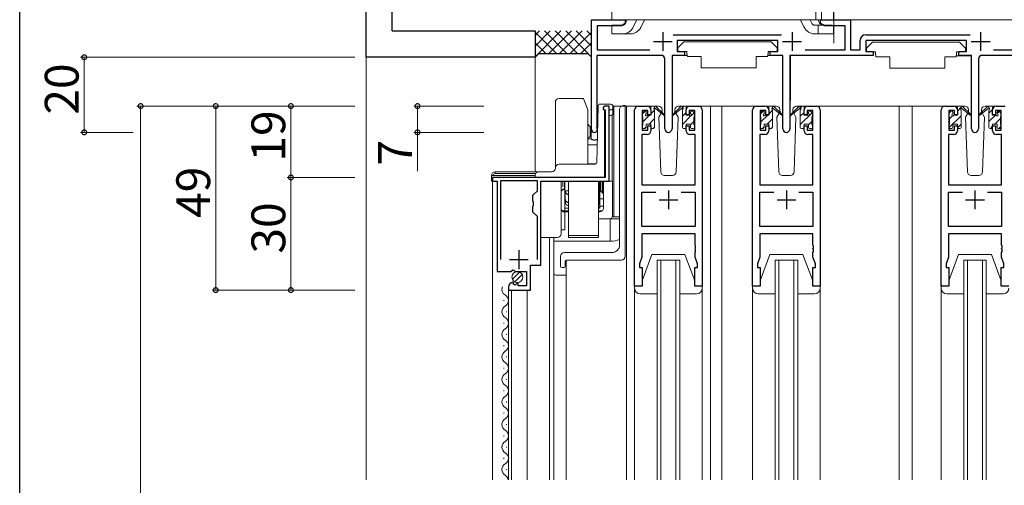
# Model space of a CAD drawing. Extents: x 0 to 1587, y 0 to 1128.
# Drawn here: x 6 to 268, y 674 to 798 of the extents above; entities that cross this region are included whole.
import ezdxf

# ---------------------------------------------------------------- set-up
doc = ezdxf.new("R2010")
doc.units = 0
doc.linetypes.add('YHIDDEN_1', pattern=[4, 3, -1])
for name, color, linetype, lineweight in [('YKK_11', 7, 'CONTINUOUS', 30), ('YKK_12', 2, 'CONTINUOUS', 13), ('YKK_13', 4, 'CONTINUOUS', 13), ('YKK_D', 6, 'CONTINUOUS', 13), ('YSS_K', 3, 'CONTINUOUS', 13)]:
    doc.layers.add(name, color=color, linetype=linetype, lineweight=lineweight)
doc.layers.add('YKK_ZWAK', color=7, linetype='CONTINUOUS')
doc.styles.get("Standard").update_dxf_attribs({"font": 'ROMANS.SHX', "bigfont": 'EXTFONT.SHX'})

# ---------------------------------------------------------------- blocks, each defined once
blk = doc.blocks.new('A201')
at = {"layer": 'YKK_ZWAK', "color": 254, "linetype": 'Continuous'}
blk.add_line((21.000001, 34.999501), (21.000001, 409.99951), dxfattribs=at)

msp = doc.modelspace()

# ---------------------------------------------------------------- linework, layer by layer
at = {"layer": 'YKK_11', "color": 0, "linetype": 'ByBlock', "lineweight": -2, "ltscale": 0.5}
for p, q in [((157.79, 768.41), (157.79, 797.61)), ((157.79, 797.61), (166.79, 797.61)), ((166.79, 797.61), (166.79, 796.61)), ((218.79, 796.61), (218.79, 797.61)), ((218.79, 797.61), (226.79, 797.61)), ((226.79, 797.61), (226.79, 789.61)), ((165.75, 796.01), (159.29, 796.01)), ((159.29, 796.01), (159.29, 789.61)), ((166.79, 796.61), (165.75, 796.01)), ((219.83, 796.01), (218.79, 796.61)), ((225.29, 796.01), (219.83, 796.01)), ((225.29, 789.61), (225.29, 796.01)), ((179.59, 793.61), (208.39, 793.61)), ((207.39, 792.11), (180.59, 792.11)), ((180.59, 792.11), (180.59, 789.11)), ((207.39, 789.11), (207.39, 792.11)), ((229.29, 789.61), (229.29, 792.11)), ((230.79, 793.61), (258.59, 793.61)), ((257.59, 792.11), (230.79, 792.11)), ((230.79, 792.11), (230.79, 789.11)), ((257.59, 789.11), (257.59, 792.11)), ((159.29, 789.61), (173.35, 789.61)), ((180.59, 789.11), (182.59, 789.11)), ((182.59, 789.11), (182.59, 788.11)), ((205.39, 788.11), (205.39, 789.11)), ((205.39, 789.11), (207.39, 789.11)), ((214.64, 789.61), (225.29, 789.61)), ((226.79, 789.61), (229.29, 789.61)), ((230.79, 789.11), (232.79, 789.11)), ((232.79, 789.11), (232.79, 788.11)), ((255.59, 788.11), (255.59, 789.11)), ((255.59, 789.11), (257.59, 789.11)), ((264.84, 789.61), (276.29, 789.61)), ((176.34, 788.11), (159.19, 788.11)), ((159.19, 788.11), (159.19, 769.05)), ((177.34, 768.56), (177.34, 787.11)), ((182.59, 788.11), (179.24, 788.11)), ((179.24, 788.11), (179.24, 768.56)), ((208.74, 788.11), (205.39, 788.11)), ((208.74, 768.56), (208.74, 788.11)), ((232.79, 788.11), (210.64, 788.11)), ((210.64, 788.11), (210.64, 768.56)), ((258.94, 788.11), (255.59, 788.11)), ((258.94, 768.56), (258.94, 788.11)), ((260.84, 787.11), (260.84, 768.56)), ((276.39, 788.11), (261.84, 788.11)), ((160.89, 773.81), (161.09, 773.61)), ((161.09, 773.61), (161.49, 773.61)), ((161.49, 773.61), (161.49, 755.61)), ((162.49, 774.61), (161.69, 774.61)), ((162.49, 754.61), (162.49, 774.61)), ((169.29, 726.61), (169.29, 773.61)), ((170.29, 774.61), (172.59, 774.61)), ((172.79, 773.41), (171.29, 773.41)), ((171.29, 773.41), (171.29, 768.21)), ((172.79, 772.31), (172.79, 773.41)), ((173.59, 773.61), (173.59, 772.31)), ((182.99, 772.31), (182.99, 773.61)), ((185.29, 773.41), (183.79, 773.41)), ((183.79, 773.41), (183.79, 772.31)), ((183.99, 774.61), (186.29, 774.61)), ((185.29, 768.21), (185.29, 773.41)), ((187.29, 773.61), (187.29, 726.61)), ((200.69, 726.61), (200.69, 773.61)), ((201.69, 774.61), (203.99, 774.61)), ((204.19, 773.41), (202.69, 773.41)), ((202.69, 773.41), (202.69, 768.21)), ((204.19, 772.31), (204.19, 773.41)), ((204.99, 773.61), (204.99, 772.31)), ((214.39, 772.31), (214.39, 773.61)), ((216.69, 773.41), (215.19, 773.41)), ((215.19, 773.41), (215.19, 772.31)), ((215.39, 774.61), (217.69, 774.61)), ((216.69, 768.21), (216.69, 773.41)), ((218.69, 773.61), (218.69, 726.61)), ((250.89, 726.61), (250.89, 773.61)), ((251.89, 774.61), (254.19, 774.61)), ((254.39, 773.41), (252.89, 773.41)), ((252.89, 773.41), (252.89, 768.21)), ((254.39, 772.31), (254.39, 773.41)), ((255.19, 773.61), (255.19, 772.31)), ((264.59, 772.31), (264.59, 773.61)), ((266.89, 773.41), (265.39, 773.41)), ((265.39, 773.41), (265.39, 772.31)), ((265.59, 774.61), (267.89, 774.61)), ((266.89, 768.21), (266.89, 773.41)), ((173.59, 772.31), (172.79, 772.31)), ((183.79, 772.31), (182.99, 772.31)), ((204.99, 772.31), (204.19, 772.31)), ((215.19, 772.31), (214.39, 772.31)), ((255.19, 772.31), (254.39, 772.31)), ((265.39, 772.31), (264.59, 772.31)), ((159.19, 769.05), (159.25, 768.87)), ((171.29, 768.21), (172.79, 768.21)), ((172.79, 768.21), (172.79, 769.31)), ((172.79, 769.31), (173.59, 769.31)), ((173.59, 769.31), (173.59, 768.01)), ((182.99, 768.01), (182.99, 769.31)), ((182.99, 769.31), (183.79, 769.31)), ((183.79, 769.31), (183.79, 768.21)), ((183.79, 768.21), (185.29, 768.21)), ((202.69, 768.21), (204.19, 768.21)), ((204.19, 768.21), (204.19, 769.31)), ((204.19, 769.31), (204.99, 769.31)), ((204.99, 769.31), (204.99, 768.01)), ((214.39, 768.01), (214.39, 769.31)), ((214.39, 769.31), (215.19, 769.31)), ((215.19, 769.31), (215.19, 768.21)), ((215.19, 768.21), (216.69, 768.21)), ((252.89, 768.21), (254.39, 768.21)), ((254.39, 768.21), (254.39, 769.31)), ((254.39, 769.31), (255.19, 769.31)), ((255.19, 769.31), (255.19, 768.01)), ((264.59, 768.01), (264.59, 769.31)), ((264.59, 769.31), (265.39, 769.31)), ((265.39, 769.31), (265.39, 768.21)), ((265.39, 768.21), (266.89, 768.21)), ((172.59, 767.01), (171.22, 767.01)), ((171.22, 767.01), (171.22, 753.61)), ((185.36, 767.01), (183.99, 767.01)), ((185.36, 753.61), (185.36, 767.01)), ((203.99, 767.01), (202.62, 767.01)), ((202.62, 767.01), (202.62, 753.61)), ((216.76, 767.01), (215.39, 767.01)), ((216.76, 753.61), (216.76, 767.01)), ((254.19, 767.01), (252.82, 767.01)), ((252.82, 767.01), (252.82, 753.61)), ((266.96, 767.01), (265.59, 767.01)), ((266.96, 753.61), (266.96, 767.01)), ((161.49, 755.61), (131.49, 755.61)), ((131.49, 755.61), (131.49, 754.61)), ((131.49, 754.61), (132.69, 754.61)), ((132.69, 754.61), (132.69, 730.51)), ((143.39, 754.71), (133.59, 754.71)), ((133.59, 754.71), (133.59, 733.71)), ((143.39, 752.06), (143.39, 754.71)), ((144.29, 732.21), (144.29, 754.61)), ((144.29, 754.61), (162.49, 754.61)), ((171.22, 753.61), (185.36, 753.61)), ((202.62, 753.61), (216.76, 753.61)), ((252.82, 753.61), (266.96, 753.61)), ((142.19, 750.86), (143.39, 752.06)), ((142.19, 749.28), (142.19, 750.86)), ((171.22, 742.54), (171.22, 751.68)), ((171.22, 751.68), (174.94, 751.68)), ((181.64, 751.68), (185.36, 751.68)), ((181.64, 751.68), (185.36, 751.68)), ((185.36, 751.68), (185.36, 742.54)), ((202.62, 742.54), (202.62, 751.68)), ((202.62, 751.68), (206.34, 751.68)), ((213.04, 751.68), (216.76, 751.68)), ((213.04, 751.68), (216.76, 751.68)), ((216.76, 751.68), (216.76, 742.54)), ((252.82, 742.54), (252.82, 751.68)), ((252.82, 751.68), (256.54, 751.68)), ((263.24, 751.68), (266.96, 751.68)), ((263.24, 751.68), (266.96, 751.68)), ((266.96, 751.68), (266.96, 742.54)), ((142.34, 749.09), (142.19, 749.28)), ((142.19, 747.94), (142.34, 748.13)), ((142.19, 746.36), (142.19, 747.94)), ((142.34, 748.13), (142.34, 749.09)), ((143.39, 745.16), (142.19, 746.36)), ((143.39, 733.71), (143.39, 745.16)), ((143.39, 733.71), (143.39, 745.16)), ((185.36, 742.54), (171.22, 742.54)), ((216.76, 742.54), (202.62, 742.54)), ((266.96, 742.54), (252.82, 742.54)), ((185.36, 740.61), (171.22, 740.61)), ((171.22, 740.61), (171.22, 734.34)), ((185.36, 737.57), (185.36, 740.61)), ((216.76, 740.61), (202.62, 740.61)), ((202.62, 740.61), (202.62, 734.34)), ((216.76, 737.57), (216.76, 740.61)), ((266.96, 740.61), (252.82, 740.61)), ((252.82, 740.61), (252.82, 734.34)), ((266.96, 737.57), (266.96, 740.61)), ((185.48, 737.39), (185.36, 737.57)), ((185.36, 736.65), (185.48, 736.84)), ((185.36, 736.57), (185.36, 736.65)), ((185.48, 736.39), (185.36, 736.57)), ((185.48, 736.84), (185.48, 737.39)), ((216.88, 737.39), (216.76, 737.57)), ((216.76, 736.65), (216.88, 736.84)), ((216.76, 736.57), (216.76, 736.65)), ((216.88, 736.39), (216.76, 736.57)), ((216.88, 736.84), (216.88, 737.39)), ((267.08, 737.39), (266.96, 737.57)), ((266.96, 736.65), (267.08, 736.84)), ((266.96, 736.57), (266.96, 736.65)), ((267.08, 736.39), (266.96, 736.57)), ((267.08, 736.84), (267.08, 737.39)), ((171.22, 734.34), (170.59, 732.61)), ((185.36, 735.65), (185.48, 735.84)), ((185.36, 734.34), (185.36, 735.65)), ((185.99, 732.61), (185.36, 734.34)), ((185.48, 735.84), (185.48, 736.39)), ((202.62, 734.34), (201.99, 732.61)), ((216.76, 735.65), (216.88, 735.84)), ((216.76, 734.34), (216.76, 735.65)), ((217.39, 732.61), (216.76, 734.34)), ((216.88, 735.84), (216.88, 736.39)), ((252.82, 734.34), (252.19, 732.61)), ((266.96, 735.65), (267.08, 735.84)), ((266.96, 734.34), (266.96, 735.65)), ((267.59, 732.61), (266.96, 734.34)), ((267.08, 735.84), (267.08, 736.39)), ((141.59, 725.61), (141.59, 732.21)), ((141.59, 732.21), (144.29, 732.21)), ((170.59, 732.61), (170.59, 731.61)), ((170.59, 731.61), (171.29, 731.61)), ((171.29, 731.61), (171.29, 726.61)), ((185.29, 726.61), (185.29, 731.61)), ((185.29, 731.61), (185.99, 731.61)), ((185.99, 731.61), (185.99, 732.61)), ((201.99, 732.61), (201.99, 731.61)), ((201.99, 731.61), (202.69, 731.61)), ((202.69, 731.61), (202.69, 726.61)), ((216.69, 726.61), (216.69, 731.61)), ((216.69, 731.61), (217.39, 731.61)), ((217.39, 731.61), (217.39, 732.61)), ((252.19, 732.61), (252.19, 731.61)), ((252.19, 731.61), (252.89, 731.61)), ((252.89, 731.61), (252.89, 726.61)), ((266.89, 726.61), (266.89, 731.61)), ((266.89, 731.61), (267.59, 731.61)), ((267.59, 731.61), (267.59, 732.61)), ((132.69, 730.51), (136.32, 730.51)), ((136.32, 730.51), (136.86, 730.96)), ((136.86, 730.96), (137.19, 730.81)), ((137.19, 730.81), (137.49, 730.51)), ((137.49, 730.51), (140.49, 730.51)), ((140.49, 730.51), (140.49, 726.71)), ((135.69, 726.41), (135.69, 725.61)), ((137.09, 727.46), (136.87, 727.71)), ((137, 727.14), (137.09, 727.46)), ((137.47, 726.87), (137, 727.14)), ((138.05, 727.45), (137.47, 726.87)), ((138.29, 727.34), (138.05, 727.45)), ((138.29, 726.71), (138.29, 727.34)), ((140.49, 726.71), (138.29, 726.71)), ((171.29, 726.61), (169.29, 726.61)), ((187.29, 726.61), (185.29, 726.61)), ((202.69, 726.61), (200.69, 726.61)), ((218.69, 726.61), (216.69, 726.61)), ((252.89, 726.61), (250.89, 726.61)), ((268.89, 726.61), (266.89, 726.61)), ((135.69, 725.61), (141.59, 725.61))]:
    msp.add_line(p, q, dxfattribs=at)
at = {"layer": 'YKK_11', "color": 2, "ltscale": 0.5}
for p, q in [((176.79, 794.31), (176.79, 789.31)), ((211.19, 794.31), (211.19, 789.31)), ((261.39, 794.31), (261.39, 789.31)), ((174.29, 791.81), (179.29, 791.81)), ((208.69, 791.81), (213.69, 791.81)), ((258.89, 791.81), (263.89, 791.81)), ((175.79, 749.61), (180.79, 749.61)), ((178.29, 752.11), (178.29, 747.11)), ((207.19, 749.61), (212.19, 749.61)), ((209.69, 752.11), (209.69, 747.11)), ((257.39, 749.61), (262.39, 749.61)), ((259.89, 752.11), (259.89, 747.11)), ((138.49, 736.21), (138.49, 731.21)), ((135.99, 733.71), (140.99, 733.71))]:
    msp.add_line(p, q, dxfattribs=at)
at = {"layer": 'YKK_11', "color": 0, "linetype": 'ByBlock', "lineweight": -2, "ltscale": 0.5}
for centre, radius, start, end in [((230.79, 792.11), 1.5, 90, 180), ((176.34, 787.11), 1, 0, 90), ((261.84, 787.11), 1, 90, 180), ((161.69, 773.81), 0.8, 90, 180), ((170.29, 773.61), 1, 90, 180), ((172.59, 773.61), 1, 0, 90), ((183.99, 773.61), 1, 90, 180), ((186.29, 773.61), 1, 0, 90), ((201.69, 773.61), 1, 90, 180), ((203.99, 773.61), 1, 0, 90), ((215.39, 773.61), 1, 90, 180), ((217.69, 773.61), 1, 0, 90), ((251.89, 773.61), 1, 90, 180), ((254.19, 773.61), 1, 0, 90), ((265.59, 773.61), 1, 90, 180), ((158.59, 768.41), 0.8, 180, 35.0968), ((172.59, 768.01), 1, 270, 360), ((178.29, 768.56), 0.95, 180, 0), ((183.99, 768.01), 1, 180, 270), ((203.99, 768.01), 1, 270, 360), ((209.69, 768.56), 0.95, 180, 0), ((215.39, 768.01), 1, 180, 270), ((254.19, 768.01), 1, 270, 360), ((259.89, 768.56), 0.95, 180, 0), ((265.59, 768.01), 1, 180, 270), ((136.99, 726.41), 1.3, 95.2159, 180)]:
    msp.add_arc(centre, radius, start, end, dxfattribs=at)
at = {"layer": 'YKK_12'}
for p, q in [((165.29, 797.61), (272.09, 797.61)), ((170.29, 774.61), (167.09, 774.61)), ((167.09, 774.61), (167.09, 675.11)), ((192.49, 774.61), (186.29, 774.61)), ((189.49, 675.11), (189.49, 774.61)), ((192.49, 774.61), (192.49, 675.11)), ((192.49, 774.61), (201.69, 774.61)), ((217.69, 774.61), (219.99, 774.61)), ((243.19, 774.61), (217.69, 774.61)), ((239.69, 774.61), (239.69, 675.11)), ((243.19, 774.61), (243.19, 675.11)), ((243.19, 774.61), (251.89, 774.61)), ((157.79, 767.86), (157.79, 768.43)), ((131.49, 675.11), (131.49, 754.61)), ((146.59, 675.11), (146.59, 739.61)), ((147.79, 739.61), (147.79, 675.11)), ((151.09, 675.11), (151.09, 733.61)), ((175.29, 675.11), (175.29, 733.61)), ((175.29, 733.61), (181.29, 733.61)), ((176.29, 733.61), (176.29, 675.11)), ((180.29, 675.11), (180.29, 733.61)), ((181.29, 733.61), (181.29, 675.11)), ((206.69, 675.11), (206.69, 733.61)), ((206.69, 733.61), (212.69, 733.61)), ((207.69, 733.61), (207.69, 675.11)), ((211.69, 675.11), (211.69, 733.61)), ((212.69, 733.61), (212.69, 675.11)), ((256.89, 675.11), (256.89, 733.61)), ((256.89, 733.61), (262.89, 733.61)), ((257.89, 733.61), (257.89, 675.11)), ((261.89, 675.11), (261.89, 733.61)), ((262.89, 733.61), (262.89, 675.11)), ((135.69, 675.11), (135.69, 726.21)), ((136.49, 675.11), (136.49, 725.61)), ((140.69, 675.11), (140.69, 725.61)), ((134.43, 722.7), (134.43, 722.9)), ((135.19, 719.7), (135.19, 719.9)), ((134.43, 716.7), (134.43, 716.9)), ((135.19, 713.7), (135.19, 713.9)), ((134.43, 710.7), (134.43, 710.9)), ((135.19, 707.7), (135.19, 707.9)), ((134.43, 704.7), (134.43, 704.9)), ((135.19, 701.7), (135.19, 701.9)), ((134.43, 698.7), (134.43, 698.9)), ((135.19, 695.7), (135.19, 695.9)), ((134.43, 692.7), (134.43, 692.9)), ((135.19, 689.7), (135.19, 689.9)), ((134.43, 686.7), (134.43, 686.9)), ((135.19, 683.7), (135.19, 683.9)), ((134.43, 680.7), (134.43, 680.9)), ((135.19, 677.7), (135.19, 677.9))]:
    msp.add_line(p, q, dxfattribs=at)
for centre, start, end in [((135.65, 725.8), 155.6297, 240.7975), ((133.97, 722.8), 299.2025, 60.7975), ((135.65, 719.8), 119.2025, 240.7975), ((133.97, 716.8), 299.2025, 60.7975), ((135.65, 713.8), 119.2025, 240.7975), ((133.97, 710.8), 299.2025, 60.7975), ((135.65, 707.8), 119.2025, 240.7975), ((133.97, 704.8), 299.2025, 60.7975), ((135.65, 701.8), 119.2025, 240.7975), ((133.97, 698.8), 299.2025, 60.7975), ((135.65, 695.8), 119.2025, 240.7975), ((133.97, 692.8), 299.2025, 60.7975), ((135.65, 689.8), 119.2025, 240.7975), ((133.97, 686.8), 299.2025, 60.7975), ((135.65, 683.8), 119.2025, 240.7975), ((133.97, 680.8), 299.2025, 60.7975), ((135.65, 677.8), 119.2025, 240.7975), ((133.97, 674.8), 10.3236, 60.7975)]:
    msp.add_arc(centre, 1.72, start, end, dxfattribs=at)
at = {"layer": 'YKK_13', "ltscale": 1.5}
for p, q in [((217.55, 797.61), (217.55, 809.61)), ((222.3, 800.59), (222.3, 791.38)), ((277.55, 797.61), (217.55, 797.61))]:
    msp.add_line(p, q, dxfattribs=at)
at = {"layer": 'YKK_13', "linetype": 'YHIDDEN_1', "ltscale": 1.5}
for p, q in [((163.19, 797.61), (163.19, 799.91)), ((219.01, 797.61), (219.01, 799.91)), ((222.19, 797.61), (222.19, 799.91)), ((163.19, 797.61), (222.19, 797.61)), ((167.31, 797.61), (166.87, 796.69)), ((168.94, 795.7), (169.85, 797.61)), ((171.01, 795.72), (171.9, 797.61)), ((214.37, 795.72), (213.48, 797.61)), ((216.02, 797.61), (216.45, 796.69)), ((218.07, 797.61), (218.78, 796.11)), ((165.96, 796.11), (163.19, 796.11)), ((163.19, 793.81), (163.19, 796.11)), ((217.36, 796.11), (222.19, 796.11)), ((218.13, 793.81), (218.13, 796.11)), ((222.19, 793.81), (222.19, 796.11)), ((165.96, 793.81), (163.19, 793.81)), ((168.02, 793.81), (165.48, 793.81)), ((217.36, 793.81), (219.9, 793.81)), ((219.9, 793.81), (222.19, 793.81))]:
    msp.add_line(p, q, dxfattribs=at)
at = {"layer": 'YKK_13'}
for p, q in [((182.4, 791.71), (180.8, 790.11)), ((182.4, 791.71), (205.6, 791.71)), ((205.6, 791.71), (207.2, 790.11)), ((232.59, 791.61), (230.99, 790.01)), ((232.59, 791.61), (255.79, 791.61)), ((255.79, 791.61), (257.39, 790.01)), ((180.8, 790.11), (180.8, 789.11)), ((180.8, 789.11), (183.2, 789.11)), ((183.2, 789.11), (183.2, 788.61)), ((204.8, 789.11), (207.2, 789.11)), ((204.8, 789.11), (204.8, 788.61)), ((207.2, 790.11), (207.2, 789.11)), ((230.99, 790.01), (230.99, 789.01)), ((230.99, 789.01), (233.39, 789.01)), ((233.39, 789.01), (233.39, 788.51)), ((254.99, 789.01), (257.39, 789.01)), ((254.99, 789.01), (254.99, 788.51)), ((257.39, 790.01), (257.39, 789.01)), ((179.35, 787.81), (179.35, 776.11)), ((179.65, 788.11), (183.28, 788.11)), ((183.2, 788.61), (183.34, 787.81)), ((183.34, 787.81), (187, 787.81)), ((187, 787.81), (187, 784.81)), ((201.65, 787.81), (204.65, 787.81)), ((201.65, 787.81), (201.65, 784.81)), ((204.8, 788.61), (204.65, 787.81)), ((208.34, 788.11), (204.7, 788.11)), ((208.64, 787.81), (208.64, 776.11)), ((210.75, 787.81), (210.75, 776.11)), ((233.39, 788.51), (233.53, 787.71)), ((233.53, 787.71), (237.19, 787.71)), ((237.19, 787.71), (237.19, 784.71)), ((251.85, 787.71), (254.85, 787.71)), ((251.85, 787.71), (251.85, 784.71)), ((254.99, 788.51), (254.85, 787.71)), ((258.54, 788.01), (254.9, 788.01)), ((258.84, 787.71), (258.84, 776.01)), ((187, 784.81), (201.65, 784.81)), ((237.19, 784.71), (251.85, 784.71)), ((155.7, 776.61), (149.19, 776.61)), ((156.06, 775.61), (155.7, 776.61)), ((148.19, 775.61), (148.19, 758.11)), ((156.79, 773.61), (156.06, 775.61)), ((156.79, 759.11), (156.79, 773.61)), ((159.2, 759.6), (159.58, 774.62)), ((160.36, 775.11), (160.08, 775.11)), ((160.31, 775.11), (160.08, 775.11)), ((162.99, 775.11), (160.36, 775.11)), ((161.29, 756.11), (161.29, 773.61)), ((162.49, 773.61), (162.99, 773.61)), ((162.49, 772.61), (162.49, 773.61)), ((163.49, 774.11), (163.49, 774.61)), ((163.79, 774.61), (163.49, 774.61)), ((163.49, 772.61), (163.49, 774.11)), ((167.09, 774.61), (163.79, 774.61)), ((163.79, 745.11), (163.79, 774.61)), ((165.29, 737.61), (165.29, 773.72)), ((166.21, 774.72), (166.29, 774.73)), ((166.79, 774.77), (166.29, 774.73)), ((166.79, 774.77), (166.79, 734.61)), ((171.29, 772.46), (172.14, 773.31)), ((171.38, 772.72), (171.88, 773.22)), ((175.58, 774.61), (172.59, 774.61)), ((173.59, 772.21), (173.59, 774.31)), ((173.59, 772.51), (174.59, 773.51)), ((173.89, 774.61), (174.68, 774.61)), ((174.59, 774.11), (174.59, 774.61)), ((174.59, 768.91), (174.59, 773.51)), ((174.88, 774.54), (177.06, 772.49)), ((177.03, 772.15), (174.89, 773.85)), ((176.58, 773.65), (176.6, 773.11)), ((181.71, 774.54), (179.53, 772.49)), ((179.56, 772.15), (181.7, 773.85)), ((179.99, 773.11), (180.01, 773.65)), ((183.99, 774.61), (181.01, 774.61)), ((182.69, 774.61), (181.9, 774.61)), ((181.99, 774.11), (181.99, 774.61)), ((181.99, 774.18), (182.43, 774.61)), ((181.99, 768.91), (181.99, 773.51)), ((182.99, 772.21), (182.99, 774.31)), ((185.2, 772.72), (184.7, 773.22)), ((202.69, 772.43), (203.57, 773.3)), ((202.78, 772.72), (203.28, 773.22)), ((206.98, 774.61), (203.99, 774.61)), ((204.99, 772.21), (204.99, 774.31)), ((204.99, 772.48), (205.99, 773.48)), ((205.29, 774.61), (206.08, 774.61)), ((205.99, 774.11), (205.99, 774.61)), ((205.99, 768.91), (205.99, 773.51)), ((206.28, 774.54), (208.46, 772.49)), ((208.43, 772.15), (206.29, 773.85)), ((207.98, 773.65), (208, 773.11)), ((213.11, 774.54), (210.93, 772.49)), ((210.96, 772.15), (213.1, 773.85)), ((211.39, 773.11), (211.41, 773.65)), ((215.39, 774.61), (212.41, 774.61)), ((214.09, 774.61), (213.3, 774.61)), ((213.39, 774.11), (213.39, 774.61)), ((213.39, 774.15), (213.86, 774.61)), ((213.39, 768.91), (213.39, 773.51)), ((214.39, 772.21), (214.39, 774.31)), ((216.6, 772.72), (216.1, 773.22)), ((252.98, 772.72), (253.48, 773.22)), ((257.18, 774.61), (254.19, 774.61)), ((255.19, 772.21), (255.19, 774.31)), ((255.19, 773.29), (256.19, 774.29)), ((255.49, 774.61), (256.28, 774.61)), ((256.19, 774.11), (256.19, 774.61)), ((256.19, 768.91), (256.19, 773.51)), ((256.48, 774.54), (258.66, 772.49)), ((258.63, 772.15), (256.49, 773.85)), ((258.18, 773.65), (258.2, 773.11)), ((263.31, 774.54), (261.13, 772.49)), ((261.16, 772.15), (263.3, 773.85)), ((261.59, 773.11), (261.61, 773.65)), ((265.59, 774.61), (262.61, 774.61)), ((264.29, 774.61), (263.5, 774.61)), ((263.59, 774.11), (263.59, 774.61)), ((263.59, 772.71), (264.59, 773.71)), ((263.59, 768.91), (263.59, 773.51)), ((264.59, 772.21), (264.59, 774.31)), ((265.79, 772.67), (266.33, 773.2)), ((266.8, 772.72), (266.3, 773.22)), ((162.49, 772.61), (162.49, 772.11)), ((162.49, 772.11), (162.99, 772.11)), ((162.49, 754.61), (162.49, 772.11)), ((163.29, 772.21), (163.29, 754.61)), ((171.29, 771.91), (171.29, 772.51)), ((171.49, 770.41), (173.29, 772.21)), ((171.49, 769.61), (171.49, 771.71)), ((172.39, 773.01), (172.39, 772.67)), ((172.85, 772.21), (173.59, 772.21)), ((173.14, 769.81), (174.59, 771.27)), ((176.35, 772.69), (175.75, 771.65)), ((175.75, 771.65), (176.26, 757.08)), ((176.6, 773.11), (176.53, 772.99)), ((179.99, 773.11), (180.06, 772.99)), ((180.23, 772.69), (180.84, 771.65)), ((180.33, 757.08), (180.84, 771.65)), ((181.99, 771.93), (182.99, 772.93)), ((181.99, 769.69), (184.28, 771.98)), ((183.73, 772.21), (182.99, 772.21)), ((184.19, 773.01), (184.19, 772.67)), ((184.43, 772.12), (185.12, 772.81)), ((185.09, 769.61), (185.09, 771.71)), ((185.29, 771.91), (185.29, 772.51)), ((202.69, 771.91), (202.69, 772.51)), ((202.89, 770.38), (204.72, 772.21)), ((202.89, 769.61), (202.89, 771.71)), ((203.79, 773.01), (203.79, 772.67)), ((204.25, 772.21), (204.99, 772.21)), ((204.57, 769.81), (205.99, 771.24)), ((207.75, 772.69), (207.15, 771.65)), ((207.15, 771.65), (207.66, 757.08)), ((208, 773.11), (207.93, 772.99)), ((211.39, 773.11), (211.46, 772.99)), ((211.63, 772.69), (212.24, 771.65)), ((211.73, 757.08), (212.24, 771.65)), ((213.39, 771.9), (214.39, 772.9)), ((213.39, 769.66), (216.53, 772.8)), ((215.13, 772.21), (214.39, 772.21)), ((215.59, 773.01), (215.59, 772.67)), ((216.49, 769.61), (216.49, 771.71)), ((216.69, 771.91), (216.69, 772.51)), ((252.89, 771.91), (252.89, 772.51)), ((252.92, 768.78), (256.19, 772.05)), ((253.09, 771.19), (253.89, 771.99)), ((253.09, 769.61), (253.09, 771.71)), ((253.99, 773.01), (253.99, 772.67)), ((254.45, 772.21), (255.19, 772.21)), ((257.95, 772.69), (257.35, 771.65)), ((257.35, 771.65), (257.86, 757.08)), ((258.2, 773.11), (258.13, 772.99)), ((261.59, 773.11), (262.44, 771.65)), ((261.93, 757.08), (262.44, 771.65)), ((263.59, 770.47), (265.34, 772.21)), ((265.33, 772.21), (264.59, 772.21)), ((265.18, 769.81), (266.69, 771.32)), ((265.79, 773.01), (265.79, 772.67)), ((266.69, 769.61), (266.69, 771.71)), ((266.89, 771.91), (266.89, 772.51)), ((156.79, 769.76), (157.44, 769.11)), ((157.44, 768.11), (157.44, 769.11)), ((157.44, 766.48), (157.44, 768.11)), ((171.29, 768.91), (171.29, 769.41)), ((172.09, 768.61), (171.59, 768.61)), ((171.94, 768.61), (172.39, 769.07)), ((172.39, 769.81), (172.39, 768.91)), ((172.39, 769.81), (173.59, 769.81)), ((173.59, 769.81), (173.59, 768.91)), ((174.29, 768.61), (173.89, 768.61)), ((174.18, 768.61), (174.59, 769.02)), ((182.29, 768.61), (182.69, 768.61)), ((184.19, 769.81), (182.99, 769.81)), ((182.99, 769.81), (182.99, 768.91)), ((184.19, 769.64), (185.09, 770.54)), ((184.19, 769.81), (184.19, 768.91)), ((184.49, 768.61), (184.99, 768.61)), ((185.29, 768.91), (185.29, 769.41)), ((202.69, 768.91), (202.69, 769.41)), ((203.49, 768.61), (202.99, 768.61)), ((203.37, 768.61), (203.79, 769.04)), ((203.79, 769.81), (203.79, 768.91)), ((203.79, 769.81), (204.99, 769.81)), ((204.99, 769.81), (204.99, 768.91)), ((205.69, 768.61), (205.29, 768.61)), ((205.61, 768.61), (205.99, 768.99)), ((213.69, 768.61), (214.09, 768.61)), ((215.59, 769.81), (214.39, 769.81)), ((214.39, 769.81), (214.39, 768.91)), ((215.59, 769.61), (216.49, 770.51)), ((215.59, 769.81), (215.59, 768.91)), ((215.89, 768.61), (216.39, 768.61)), ((216.69, 768.91), (216.69, 769.41)), ((252.89, 768.91), (252.89, 769.41)), ((253.69, 768.61), (253.19, 768.61)), ((253.99, 769.81), (253.99, 768.91)), ((253.99, 769.81), (255.19, 769.81)), ((255.19, 769.81), (255.19, 768.91)), ((255.21, 768.82), (256.19, 769.8)), ((255.89, 768.61), (255.49, 768.61)), ((263.89, 768.61), (264.29, 768.61)), ((263.98, 768.61), (264.59, 769.22)), ((265.79, 769.81), (264.59, 769.81)), ((264.59, 769.81), (264.59, 768.91)), ((265.79, 769.81), (265.79, 768.91)), ((266.09, 768.61), (266.59, 768.61)), ((266.23, 768.61), (266.89, 769.28)), ((266.89, 768.91), (266.89, 769.41)), ((156.79, 766.1), (157.44, 766.48)), ((156.79, 765.9), (157.71, 765.9)), ((157.44, 767.91), (157.71, 767.91)), ((157.71, 766.53), (157.71, 767.91)), ((157.71, 765.9), (157.71, 766.53)), ((156.79, 764.3), (159.32, 764.3)), ((158.76, 759.11), (149.19, 759.11)), ((156.79, 759.26), (158.84, 759.26)), ((131.19, 756.11), (131.69, 756.11)), ((131.19, 756.11), (131.19, 754.61)), ((142.79, 756.11), (131.69, 756.11)), ((143.79, 757.11), (132.19, 757.11)), ((132.19, 757.11), (132.19, 756.61)), ((132.19, 756.61), (142.93, 756.61)), ((142.79, 756.11), (142.79, 755.61)), ((142.79, 755.61), (143.79, 755.61)), ((147.19, 757.11), (143.79, 757.11)), ((143.79, 755.61), (160.79, 755.61)), ((160.99, 755.65), (160.99, 755.61)), ((177.26, 756.11), (179.33, 756.11)), ((208.66, 756.11), (210.73, 756.11)), ((258.86, 756.11), (260.93, 756.11)), ((131.69, 754.61), (131.19, 754.61)), ((144.29, 754.31), (144.29, 741.61)), ((149.69, 754.61), (149.69, 741.61)), ((150.69, 754.61), (149.69, 754.61)), ((149.69, 741.61), (149.69, 754.61)), ((150.64, 752.51), (150.19, 752.51)), ((150.64, 754.61), (150.64, 752.51)), ((150.69, 754.61), (150.69, 741.61)), ((151.69, 740.11), (151.69, 754.61)), ((159.69, 754.61), (159.69, 740.11)), ((159.84, 753.01), (159.69, 753.01)), ((159.84, 753.01), (159.84, 754.61)), ((159.84, 751.54), (159.84, 753.01)), ((159.99, 754.61), (159.99, 747.41)), ((159.99, 751.51), (159.99, 754.61)), ((159.99, 754.61), (159.99, 747.58)), ((160.29, 754.61), (160.29, 752.01)), ((160.74, 754.61), (160.74, 751.56)), ((160.99, 754.61), (160.99, 747.41)), ((163.29, 754.61), (162.49, 754.61)), ((163.29, 754.61), (163.36, 754.61)), ((163.36, 754.61), (163.36, 745.11)), ((151.69, 752.01), (150.69, 752.01)), ((150.84, 752.01), (150.84, 749.87)), ((150.84, 749.08), (150.84, 749.87)), ((159.84, 751.54), (159.84, 749.08)), ((160.29, 752.01), (159.99, 752.01)), ((159.99, 751.51), (159.99, 747.58)), ((160.99, 749.91), (159.99, 749.91)), ((160.29, 752.01), (160.74, 751.56)), ((150.69, 747.41), (151.69, 747.41)), ((159.69, 747.41), (159.99, 747.41)), ((159.84, 748.75), (159.84, 749.08)), ((160.99, 747.91), (159.99, 747.91)), ((151.69, 746.41), (150.69, 746.41)), ((159.99, 746.41), (159.69, 746.41)), ((162.79, 744.61), (159.69, 744.61)), ((165.29, 744.61), (162.79, 744.61)), ((162.79, 744.61), (162.79, 738.61)), ((163.29, 745.11), (163.36, 745.11)), ((163.36, 745.11), (163.79, 745.11)), ((165.29, 745.11), (163.79, 745.11)), ((144.29, 741.61), (144.29, 739.61)), ((144.29, 739.61), (148.69, 739.61)), ((147.79, 739.61), (147.79, 738.61)), ((150.69, 741.61), (149.69, 741.61)), ((149.69, 741.61), (149.69, 740.61)), ((151.69, 740.11), (151.69, 739.61)), ((159.69, 740.11), (151.69, 740.11)), ((151.69, 739.61), (159.69, 739.61)), ((159.69, 739.61), (159.69, 740.11)), ((162.79, 738.61), (147.79, 738.61)), ((147.79, 738.61), (147.79, 730.11)), ((149.59, 731.91), (149.59, 734.61)), ((163.29, 735.61), (150.59, 735.61)), ((171.29, 728.11), (173.89, 735.11)), ((182.69, 735.11), (173.89, 735.11)), ((185.29, 728.11), (182.69, 735.11)), ((202.69, 728.11), (205.29, 735.11)), ((214.09, 735.11), (205.29, 735.11)), ((216.69, 728.11), (214.09, 735.11)), ((252.89, 728.11), (255.49, 735.11)), ((264.29, 735.11), (255.49, 735.11)), ((266.89, 728.11), (264.29, 735.11)), ((149.89, 731.61), (150.49, 731.61)), ((150.79, 731.91), (150.79, 733.31)), ((165.79, 733.61), (151.09, 733.61)), ((148.29, 729.61), (151.09, 729.61)), ((171.29, 726.61), (169.29, 726.61)), ((169.29, 726.61), (169.29, 726.11)), ((169.29, 726.11), (169.29, 675.11)), ((171.29, 728.11), (171.29, 726.61)), ((185.29, 726.61), (185.29, 728.11)), ((187.29, 726.61), (185.29, 726.61)), ((187.29, 726.11), (187.29, 726.61)), ((187.29, 726.11), (187.29, 675.11)), ((202.69, 726.61), (200.69, 726.61)), ((200.69, 726.61), (200.69, 726.11)), ((200.69, 726.11), (200.69, 675.11)), ((202.69, 728.11), (202.69, 726.61)), ((216.69, 726.61), (216.69, 728.11)), ((218.69, 726.61), (216.69, 726.61)), ((218.69, 726.11), (218.69, 726.61)), ((218.69, 726.11), (218.69, 675.11)), ((252.89, 726.61), (250.89, 726.61)), ((250.89, 726.61), (250.89, 726.11)), ((250.89, 726.11), (250.89, 675.11)), ((252.89, 728.11), (252.89, 726.61)), ((266.89, 726.61), (266.89, 728.11)), ((268.89, 726.61), (266.89, 726.61)), ((170.79, 724.61), (175.29, 724.61)), ((181.29, 724.61), (185.79, 724.61)), ((202.19, 724.61), (206.69, 724.61)), ((212.69, 724.61), (217.19, 724.61)), ((252.39, 724.61), (256.89, 724.61)), ((262.89, 724.61), (267.39, 724.61))]:
    msp.add_line(p, q, dxfattribs=at)
at = {"layer": 'YKK_13', "linetype": 'YHIDDEN_1', "ltscale": 0.5}
for p, q in [((150.19, 752.41), (149.69, 751.91)), ((150.19, 754.61), (150.19, 752.41)), ((150.19, 752.41), (150.69, 752.41)), ((160.29, 754.61), (160.29, 751.91)), ((159.99, 751.91), (160.29, 751.91)), ((160.29, 751.91), (160.99, 751.21)), ((149.98, 746.71), (151.69, 746.71)), ((159.69, 746.71), (160.71, 746.71))]:
    msp.add_line(p, q, dxfattribs=at)
at = {"layer": 'YKK_13', "linetype": 'Continuous', "ltscale": 1.5}
for p, q in [((136.76, 728.5), (138.65, 730.4)), ((137.44, 727.77), (139.39, 729.72))]:
    msp.add_line(p, q, dxfattribs=at)
msp.add_circle((138.09, 729.06), 1.45, dxfattribs=at)
at = {"layer": 'YKK_13', "linetype": 'YHIDDEN_1', "ltscale": 1.5}
for centre, radius, start, end in [((165.96, 797.11), 1, 270, 334.6691), ((165.96, 797.11), 3.3, 270, 334.6691), ((168.02, 797.11), 3.3, 270, 335), ((217.36, 797.11), 3.3, 205, 270), ((217.36, 797.11), 1, 205, 270)]:
    msp.add_arc(centre, radius, start, end, dxfattribs=at)
at = {"layer": 'YKK_13'}
for centre, radius, start, end in [((179.65, 787.81), 0.3, 90, 180), ((208.34, 787.81), 0.3, 359.9965, 89.9965), ((211.05, 787.81), 0.3, 90.0035, 180.0035), ((258.54, 787.71), 0.3, 0, 90), ((149.19, 775.61), 1, 90, 180), ((160.08, 774.61), 0.5, 90, 178.5935), ((161.96, 773.61), 1, 177.3865, 178.3634), ((162.99, 774.61), 0.5, 0, 90), ((162.99, 774.11), 0.5, 270, 0), ((166.29, 773.72), 1, 95, 180), ((172.09, 773.01), 0.3, 0, 135), ((173.89, 774.31), 0.3, 90, 180), ((174.59, 773.91), 0.2, 20.8833, 233.1301), ((174.29, 773.51), 0.3, 0, 53.1301), ((174.68, 774.31), 0.3, 49.8974, 90), ((175.06, 774.09), 0.3, 200.8833, 234.62), ((175.58, 773.61), 1, 2, 90), ((181.01, 773.61), 1, 90, 178), ((181.53, 774.09), 0.3, 305.38, 339.1167), ((181.9, 774.31), 0.3, 90, 130.1026), ((181.99, 773.91), 0.2, 306.8699, 159.1167), ((182.29, 773.51), 0.3, 126.8699, 180), ((182.69, 774.31), 0.3, 0, 90), ((184.49, 773.01), 0.3, 45, 180), ((203.49, 773.01), 0.3, 0, 135), ((205.29, 774.31), 0.3, 90, 180), ((205.99, 773.91), 0.2, 20.8833, 233.1301), ((205.69, 773.51), 0.3, 0, 53.1301), ((206.08, 774.31), 0.3, 49.8974, 90), ((206.46, 774.09), 0.3, 200.8833, 234.62), ((206.98, 773.61), 1, 2, 90), ((212.41, 773.61), 1, 90, 178), ((212.93, 774.09), 0.3, 305.38, 339.1167), ((213.3, 774.31), 0.3, 90, 130.1026), ((213.39, 773.91), 0.2, 306.8699, 159.1167), ((213.69, 773.51), 0.3, 126.8699, 180), ((214.09, 774.31), 0.3, 0, 90), ((215.89, 773.01), 0.3, 45, 180), ((253.69, 773.01), 0.3, 0, 135), ((255.49, 774.31), 0.3, 90, 180), ((256.19, 773.91), 0.2, 20.8833, 233.1301), ((255.89, 773.51), 0.3, 0, 53.1301), ((256.28, 774.31), 0.3, 49.8974, 90), ((256.66, 774.09), 0.3, 200.8833, 234.62), ((257.18, 773.61), 1, 2, 90), ((262.61, 773.61), 1, 90, 178), ((263.13, 774.09), 0.3, 305.38, 339.1167), ((263.5, 774.31), 0.3, 90, 130.1026), ((263.59, 773.91), 0.2, 306.8699, 159.1167), ((263.89, 773.51), 0.3, 126.8699, 180), ((264.29, 774.31), 0.3, 0, 90), ((266.09, 773.01), 0.3, 45, 180), ((162.99, 772.61), 0.5, 270, 0), ((171.59, 772.51), 0.3, 135, 180), ((171.49, 771.91), 0.2, 180, 270), ((172.39, 772.21), 0.25, 123.0557, 326.9443), ((172.09, 772.67), 0.3, 303.0557, 0), ((172.85, 771.91), 0.3, 90, 146.9443), ((177.14, 772.31), 0.2, 234.62, 114.62), ((179.44, 772.31), 0.2, 65.38, 305.38), ((183.73, 771.91), 0.3, 33.0557, 90), ((184.19, 772.21), 0.25, 213.0557, 56.9443), ((184.49, 772.67), 0.3, 180, 236.9443), ((185.09, 771.91), 0.2, 270, 0), ((184.99, 772.51), 0.3, 0, 45), ((202.99, 772.51), 0.3, 135, 180), ((202.89, 771.91), 0.2, 180, 270), ((203.79, 772.21), 0.25, 123.0557, 326.9443), ((203.49, 772.67), 0.3, 303.0557, 0), ((204.25, 771.91), 0.3, 90, 146.9443), ((208.54, 772.31), 0.2, 234.62, 114.62), ((210.84, 772.31), 0.2, 65.38, 305.38), ((215.13, 771.91), 0.3, 33.0557, 90), ((215.59, 772.21), 0.25, 213.0557, 56.9443), ((215.89, 772.67), 0.3, 180, 236.9443), ((216.49, 771.91), 0.2, 270, 0), ((216.39, 772.51), 0.3, 0, 45), ((253.19, 772.51), 0.3, 135, 180), ((253.09, 771.91), 0.2, 180, 270), ((253.99, 772.21), 0.25, 123.0557, 326.9443), ((253.69, 772.67), 0.3, 303.0557, 0), ((254.45, 771.91), 0.3, 90, 146.9443), ((258.74, 772.31), 0.2, 234.62, 114.62), ((261.04, 772.31), 0.2, 65.38, 305.38), ((265.33, 771.91), 0.3, 33.0557, 90), ((265.79, 772.21), 0.25, 213.0557, 56.9443), ((266.09, 772.67), 0.3, 180, 236.9443), ((266.69, 771.91), 0.2, 270, 0), ((266.59, 772.51), 0.3, 0, 45), ((171.49, 769.41), 0.2, 90, 180), ((171.59, 768.91), 0.3, 180, 270), ((172.09, 768.91), 0.3, 270, 0), ((173.89, 768.91), 0.3, 180, 270), ((174.29, 768.91), 0.3, 270, 0), ((182.29, 768.91), 0.3, 180, 270), ((182.69, 768.91), 0.3, 270, 0), ((184.49, 768.91), 0.3, 180, 270), ((184.99, 768.91), 0.3, 270, 0), ((185.09, 769.41), 0.2, 0, 90), ((202.89, 769.41), 0.2, 90, 180), ((202.99, 768.91), 0.3, 180, 270), ((203.49, 768.91), 0.3, 270, 0), ((205.29, 768.91), 0.3, 180, 270), ((205.69, 768.91), 0.3, 270, 0), ((213.69, 768.91), 0.3, 180, 270), ((214.09, 768.91), 0.3, 270, 0), ((215.89, 768.91), 0.3, 180, 270), ((216.39, 768.91), 0.3, 270, 0), ((216.49, 769.41), 0.2, 0, 90), ((253.09, 769.41), 0.2, 90, 180), ((253.19, 768.91), 0.3, 180, 270), ((253.69, 768.91), 0.3, 270, 0), ((255.49, 768.91), 0.3, 180, 270), ((255.89, 768.91), 0.3, 270, 0), ((263.89, 768.91), 0.3, 180, 270), ((264.29, 768.91), 0.3, 270, 0), ((266.09, 768.91), 0.3, 180, 270), ((266.59, 768.91), 0.3, 270, 0), ((266.69, 769.41), 0.2, 0, 90), ((158.64, 769.21), 1.6, 234.3409, 298.6595), ((147.19, 758.11), 1, 270, 0), ((149.19, 758.11), 1, 90, 180), ((158.7, 759.61), 0.5, 270.0285, 358.1907), ((132.19, 756.11), 1, 90, 180), ((132.19, 756.11), 0.5, 90, 180), ((143.79, 756.11), 1, 90, 180), ((160.79, 756.11), 0.5, 270, 0), ((177.26, 757.11), 1, 182, 270), ((179.33, 757.11), 1, 270, 358), ((208.66, 757.11), 1, 182, 270), ((210.73, 757.11), 1, 270, 358), ((258.86, 757.11), 1, 182, 270), ((260.93, 757.11), 1, 270, 358), ((159.64, 751.51), 0.35, 278.2132, 0), ((159.99, 747.41), 1, 270, 0), ((162.79, 745.11), 0.5, 270, 0), ((148.69, 740.61), 1, 270, 0), ((162.79, 745.11), 6.5, 270, 292.6286), ((163.29, 737.61), 2, 270, 0), ((150.59, 734.61), 1, 90, 180), ((165.79, 734.61), 1, 270, 0), ((149.89, 731.91), 0.3, 180, 270), ((150.49, 731.91), 0.3, 270, 0), ((151.09, 733.31), 0.3, 90, 180), ((148.29, 730.11), 0.5, 180, 270), ((170.79, 726.11), 1.5, 180, 270), ((185.79, 726.11), 1.5, 270, 0), ((202.19, 726.11), 1.5, 180, 270), ((217.19, 726.11), 1.5, 270, 0), ((252.39, 726.11), 1.5, 180, 270), ((267.39, 726.11), 1.5, 270, 0)]:
    msp.add_arc(centre, radius, start, end, dxfattribs=at)
at = {"layer": 'YKK_13', "linetype": 'YHIDDEN_1', "ltscale": 0.5}
msp.add_arc((150.69, 747.41), 1, 180, 270, dxfattribs=at)
at = {"layer": 'YKK_13', "extrusion": (0, 0, -1)}
msp.add_ellipse((159.49, 747.58), major_axis=(0.5, 0), ratio=0.34202, start_param=5.123906, end_param=7.442465, dxfattribs=at)
at = {"layer": 'YKK_13'}
for points, knots in [([(157.71, 765.9), (157.78, 765.85), (157.92, 765.74), (158.15, 765.63), (158.39, 765.57), (158.64, 765.54), (158.89, 765.57), (159.13, 765.63), (159.29, 765.7), (159.36, 765.75)], [0, 0, 0, 0, 0.259582, 0.51417, 0.765074, 1.014021, 1.262967, 1.513871, 1.763559, 1.763559, 1.763559, 1.763559]), ([(159.12, 759.33), (159.08, 759.31), (158.99, 759.27), (158.89, 759.26), (158.84, 759.26)], [2.0331282, 2.0331282, 2.0331282, 2.0331282, 2.1794044, 2.3230152, 2.3230152, 2.3230152, 2.3230152]), ([(150.84, 749.87), (150.85, 749.8), (150.85, 749.67), (150.91, 749.48), (151.01, 749.31), (151.13, 749.16), (151.28, 749.03), (151.46, 748.94), (151.6, 748.89), (151.68, 748.88), (151.69, 748.88)], [0, 0, 0, 0, 0.196034, 0.392069, 0.588103, 0.784137, 0.980171, 1.176206, 1.37224, 1.417948, 1.417948, 1.417948, 1.417948]), ([(151.69, 751.02), (151.68, 751.02), (151.6, 751.03), (151.46, 751.08), (151.28, 751.19), (151.13, 751.34), (151, 751.51), (150.91, 751.71), (150.87, 751.88), (150.85, 751.99), (150.85, 752.01)], [0.150436, 0.150436, 0.150436, 0.150436, 0.196348, 0.395116, 0.598281, 0.807051, 1.021722, 1.241706, 1.46567, 1.548578, 1.548578, 1.548578, 1.548578]), ([(151.69, 748.13), (151.63, 748.14), (151.46, 748.17), (151.21, 748.31), (150.98, 748.55), (150.86, 748.83), (150.85, 749.01), (150.84, 749.08)], [0.149896, 0.149896, 0.149896, 0.149896, 0.334241, 0.666135, 0.994989, 1.321901, 1.541765, 1.541765, 1.541765, 1.541765]), ([(159.84, 749.08), (159.84, 749.04), (159.83, 748.94), (159.77, 748.81), (159.72, 748.73), (159.69, 748.7)], [0, 0, 0, 0, 0.1441028, 0.292754, 0.4213682, 0.4213682, 0.4213682, 0.4213682]), ([(159.84, 748.75), (159.84, 748.74), (159.84, 748.65), (159.82, 748.46), (159.74, 748.29), (159.69, 748.21)], [0, 0, 0, 0, 0.0080251, 0.2726727, 0.5662582, 0.5662582, 0.5662582, 0.5662582])]:
    msp.add_open_spline(points, degree=3, knots=knots, dxfattribs=at)
at = {"layer": 'YKK_D', "ltscale": 1.5}
for p, q in [((94.79, 787.61), (21.79, 787.61)), ((22.79, 787.61), (22.79, 767.61)), ((35.83, 767.61), (21.79, 767.61))]:
    msp.add_line(p, q, dxfattribs=at)
at = {"layer": 'YKK_D'}
for p, q in [((94.79, 774.61), (36.79, 774.61)), ((37.79, 774.61), (37.79, 334.11)), ((94.79, 774.61), (56.79, 774.61)), ((57.79, 774.61), (57.79, 725.61)), ((94.79, 774.61), (76.79, 774.61)), ((77.79, 774.61), (77.79, 755.61)), ((129.19, 774.61), (110.49, 774.61)), ((111.49, 774.61), (111.49, 767.61)), ((129.19, 767.61), (110.49, 767.61)), ((111.49, 767.61), (111.49, 757.26)), ((94.79, 755.61), (76.79, 755.61)), ((94.79, 755.61), (76.79, 755.61)), ((77.79, 755.61), (77.79, 725.61)), ((94.79, 725.61), (56.79, 725.61)), ((94.79, 725.61), (76.79, 725.61))]:
    msp.add_line(p, q, dxfattribs=at)
at = {"layer": 'YKK_D', "linetype": 'ByBlock', "const_width": 1.27}
for points in [[(22.79, 787.45, 1), (22.79, 787.77, 1)], [(37.79, 774.45, 1), (37.79, 774.77, 1)], [(57.79, 774.45, 1), (57.79, 774.77, 1)], [(77.79, 774.45, 1), (77.79, 774.77, 1)], [(111.49, 774.45, 1), (111.49, 774.77, 1)], [(22.79, 767.77, 1), (22.79, 767.45, 1)], [(111.49, 767.77, 1), (111.49, 767.45, 1)], [(77.79, 755.77, 1), (77.79, 755.45, 1)], [(77.79, 755.45, 1), (77.79, 755.77, 1)], [(57.79, 725.77, 1), (57.79, 725.45, 1)], [(77.79, 725.77, 1), (77.79, 725.45, 1)]]:
    msp.add_lwpolyline(points, format="xyb", close=True, dxfattribs=at)
at = {"layer": 'YSS_K', "linetype": 'Continuous', "lineweight": 30, "ltscale": 1.5}
for p, q in [((97.79, 787.61), (97.79, 832.61)), ((104.79, 794.61), (104.79, 832.61)), ((104.79, 794.61), (142.79, 794.61)), ((142.79, 794.61), (142.79, 787.61)), ((142.79, 787.61), (97.79, 787.61)), ((143.79, 788.61), (142.79, 787.61)), ((143.79, 788.61), (156.79, 788.61)), ((156.79, 788.61), (157.79, 787.61))]:
    msp.add_line(p, q, dxfattribs=at)
at = {"layer": 'YSS_K', "linetype": 'Continuous', "lineweight": 13, "ltscale": 1.5}
for p, q in [((142.79, 787.76), (149.65, 794.61)), ((142.79, 790.59), (146.82, 794.61)), ((142.79, 793.42), (143.99, 794.61)), ((142.79, 794.27), (148.45, 788.61)), ((145.28, 794.61), (151.28, 788.61)), ((146.48, 788.61), (152.48, 794.61)), ((148.11, 794.61), (154.11, 788.61)), ((149.31, 788.61), (155.31, 794.61)), ((150.94, 794.61), (156.94, 788.61)), ((152.14, 788.61), (157.79, 794.27)), ((153.77, 794.61), (157.79, 790.59)), ((156.59, 794.61), (157.79, 793.42)), ((142.79, 791.44), (145.62, 788.61)), ((154.96, 788.61), (157.79, 791.44))]:
    msp.add_line(p, q, dxfattribs=at)
at = {"layer": 'YSS_K', "ltscale": 1.5}
for p, q in [((97.79, 787.61), (97.79, 675.11)), ((142.79, 787.61), (142.79, 757.11))]:
    msp.add_line(p, q, dxfattribs=at)

# ---------------------------------------------------------------- block references
at = {"layer": 'YKK_ZWAK', "xscale": 2.8, "yscale": 2.8, "zscale": 2.8}
msp.add_blockref('A201', (-53.2, -25.2), dxfattribs=at)

# ---------------------------------------------------------------- texts
at = {"layer": 'YKK_D'}
for s, p in [('20', (21.29, 772.33)), ('19', (76.29, 759.83)), ('7', (109.99, 758.76)), ('49', (56.29, 744.83)), ('30', (76.29, 735.33))]:
    msp.add_text(s, height=9, rotation=90, dxfattribs=at).set_placement(p)

doc.saveas('drawing.dxf')
